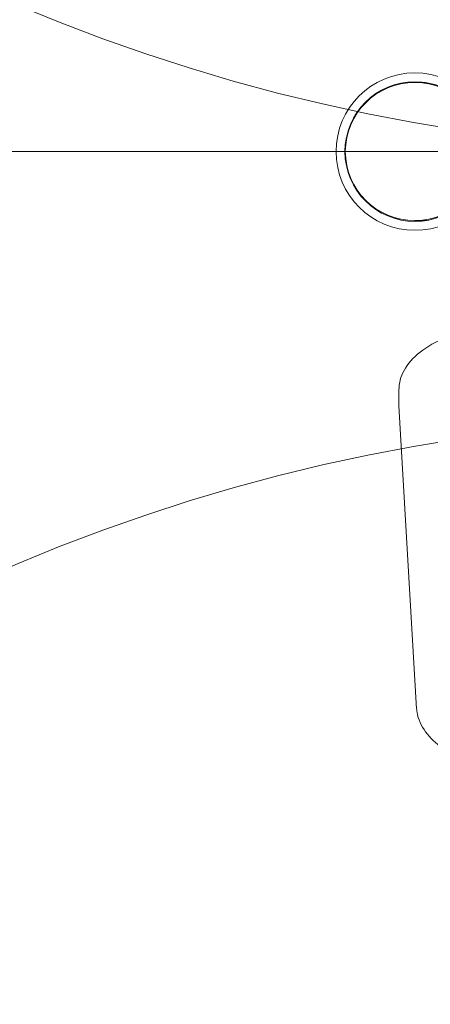
# Model space of a CAD drawing. Units: millimetres. Extents: x 14240 to 27760, y 11802 to 17898.
# Drawn here: x 21890 to 22122, y 14370 to 14926 of the extents above; entities that cross this region are included whole.
import ezdxf

# ---------------------------------------------------------------- set-up
doc = ezdxf.new("R2010")
doc.units = ezdxf.units.MM
doc.header["$LTSCALE"] = 100
doc.layers.add('Fall Zone', color=5, linetype='Continuous', lineweight=20, true_color=0x0000ff)
doc.layers.add('Visible (ISO)', color=7, linetype='Continuous', lineweight=18)

msp = doc.modelspace()

# ---------------------------------------------------------------- linework, layer by layer
at = {"layer": 'Fall Zone', "color": 150, "true_color": 0x0080ff}
for p, q in [((24110.49, 14851.63), (20485.49, 14851.63)), ((20497.99, 14851.63), (24097.99, 14851.63))]:
    msp.add_line(p, q, dxfattribs=at)
at = {"layer": 'Fall Zone', "color": 1, "true_color": 0xff0000}
for centre in [(22297.99, 15901.63), (22297.99, 13651.63)]:
    msp.add_circle(centre, 1050, dxfattribs=at)
at = {"layer": 'Visible (ISO)'}
for p, q in [((22112.99, 14890.63), (22116.53, 14890.63)), ((22112.99, 14812.63), (22116.53, 14812.63)), ((22103.98, 14709.31), (22103.98, 14717.1)), ((22104.02, 14708.07), (22113.98, 14537.11))]:
    msp.add_line(p, q, dxfattribs=at)
for radius in [44.45, 39.45]:
    msp.add_circle((22112.99, 14851.63), radius, dxfattribs=at)
msp.add_ellipse((22112.99, 14851.63), major_axis=(39.24, 0), ratio=0.993772, dxfattribs=at)
for start_param, end_param in [(1.488994, 1.570796), (4.712389, 4.794191)]:
    msp.add_ellipse((22116.53, 14851.63), major_axis=(39.24, 0), ratio=0.993772, start_param=start_param, end_param=end_param, dxfattribs=at)
for points, knots in [([(22103.98, 14717.1), (22103.98, 14720.86), (22105.01, 14724.6), (22108.95, 14731.85), (22112.04, 14735.3), (22119.97, 14741.59), (22124.91, 14744.38), (22136.07, 14749.02), (22142.3, 14750.87), (22155.51, 14753.51), (22162.5, 14754.3), (22171.03, 14754.58), (22172.5, 14754.6), (22173.98, 14754.6)], [0, 0, 0, 0, 0.265539, 0.265539, 0.562732, 0.562732, 0.876891, 0.876891, 1.19105, 1.19105, 1.50521, 1.50521, 1.570796, 1.570796, 1.570796, 1.570796]), ([(22103.98, 14709.31), (22103.98, 14709.22), (22103.98, 14709.14), (22103.98, 14708.98), (22103.98, 14708.89), (22103.99, 14708.73), (22103.99, 14708.65), (22104, 14708.48), (22104, 14708.4), (22104.01, 14708.23), (22104.01, 14708.15), (22104.02, 14708.07)], [6.28318531, 6.28318531, 6.28318531, 6.28318531, 6.2890116, 6.2890116, 6.2948379, 6.2948379, 6.3006642, 6.3006642, 6.3064905, 6.3064905, 6.31231679, 6.31231679, 6.31231679, 6.31231679]), ([(22113.98, 14537.11), (22114, 14536.77), (22114.03, 14536.44), (22114.1, 14535.78), (22114.14, 14535.46), (22114.24, 14534.8), (22114.3, 14534.47), (22114.44, 14533.82), (22114.52, 14533.5), (22114.68, 14532.85), (22114.77, 14532.53), (22114.87, 14532.21)], [0.0291315, 0.0291315, 0.0291315, 0.0291315, 0.0539819, 0.0539819, 0.0788323, 0.0788323, 0.1036827, 0.1036827, 0.1285331, 0.1285331, 0.1533836, 0.1533836, 0.1533836, 0.1533836]), ([(22114.87, 14532.21), (22116.05, 14528.4), (22118.18, 14524.83), (22123.91, 14518.34), (22127.51, 14515.42), (22135.88, 14510.23), (22140.65, 14507.96), (22151.11, 14504.15), (22156.79, 14502.61), (22168.7, 14500.31), (22174.93, 14499.57), (22181.24, 14499.23)], [0.153384, 0.153384, 0.153384, 0.153384, 0.415891, 0.415891, 0.678398, 0.678398, 0.940905, 0.940905, 1.203412, 1.203412, 1.465919, 1.465919, 1.465919, 1.465919])]:
    msp.add_open_spline(points, degree=3, knots=knots, dxfattribs=at)

doc.saveas('drawing.dxf')
